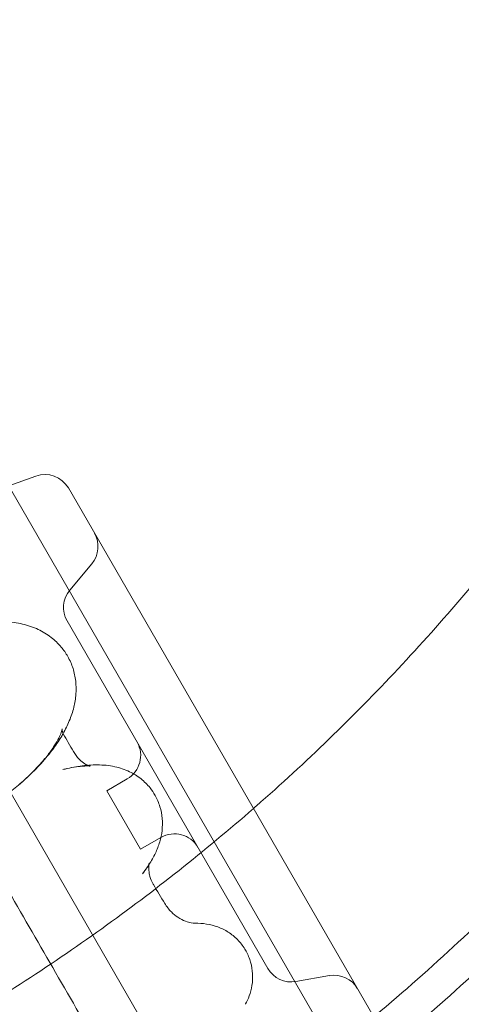
# Model space of a CAD drawing. Units: millimetres. Extents: x -10 to 18990, y -2046 to 27342.
# Drawn here: x 3207 to 3338, y 10572 to 10864 of the extents above; entities that cross this region are included whole.
import ezdxf

# ---------------------------------------------------------------- set-up
doc = ezdxf.new("R2010")
doc.units = ezdxf.units.MM
doc.header["$MEASUREMENT"] = 0

msp = doc.modelspace()

# ---------------------------------------------------------------- linework, layer by layer
at = {"color": 0, "linetype": 'Continuous', "lineweight": 0}
for p, q in [((3329.06, 10509.24), (3181.5, 10764.82)), ((3211.97, 10728.84), (3203.96, 10725.92)), ((3314.92, 10563.74), (3221.63, 10725.32)), ((3275.46, 10512.09), (3157.17, 10716.97)), ((3222.05, 10695.11), (3228.53, 10702.83)), ((3280.65, 10583.09), (3221.25, 10685.97)), ((3239.02, 10639.19), (3232.96, 10635.69)), ((3232.96, 10635.69), (3242.96, 10618.37)), ((3249.02, 10621.87), (3242.96, 10618.37)), ((3288.97, 10579.21), (3298.9, 10580.96))]:
    msp.add_line(p, q, dxfattribs=at)
for centre, start, end in [((3214.7, 10721.32), 30, 110), ((3222.4, 10707.98), 320, 30), ((3228.18, 10689.97), 140, 210), ((3235.02, 10646.12), 300, 30), ((3253.02, 10614.94), 30, 120), ((3287.58, 10587.09), 210, 280), ((3300.29, 10573.08), 30, 100)]:
    msp.add_arc(centre, 8, start, end, dxfattribs=at)
for centre, major_axis, ratio, start_param, end_param in [((3234.15, 10657.77), (-14.17, -4.92), 0.900078, 6.283085, 6.283094), ((3233.4, 10659.43), (-13.01, -7.46), 0.903124, 0.000094, 0.005156), ((3233.4, 10659.43), (-13.01, -7.46), 0.903124, 0.005156, 0.017595), ((3259.72, 10615.52), (-13.02, -7.45), 0.953117, 0.000098, 0.011306), ((3259.72, 10615.52), (-13.02, -7.45), 0.953117, 0.011306, 0.018361)]:
    msp.add_ellipse(centre, major_axis=major_axis, ratio=ratio, start_param=start_param, end_param=end_param, dxfattribs=at)
for points, knots in [([(2300.34, 10741), (2289.29, 10760.13), (2269.08, 10799.48), (2244.7, 10861.18), (2226.48, 10924.98), (2214.6, 10990.25), (2209.18, 11056.38), (2210.26, 11122.72), (2217.85, 11188.63), (2231.85, 11253.48), (2252.15, 11316.65), (2278.54, 11377.53), (2310.77, 11435.52), (2348.52, 11490.08), (2391.45, 11540.67), (2439.12, 11586.81), (2491.09, 11628.06), (2546.85, 11664.01), (2605.87, 11694.33), (2667.57, 11718.71), (2731.37, 11736.93), (2796.65, 11748.81), (2862.77, 11754.23), (2929.11, 11753.15), (2995.03, 11745.56), (3059.88, 11731.56), (3123.05, 11711.26), (3183.92, 11684.87), (3241.91, 11652.64), (3296.47, 11614.89), (3347.06, 11571.96), (3393.2, 11524.29), (3434.45, 11472.32), (3470.41, 11416.56), (3500.72, 11357.54), (3525.11, 11295.84), (3543.32, 11232.04), (3555.2, 11166.76), (3560.63, 11100.64), (3559.54, 11034.3), (3551.96, 10968.38), (3537.95, 10903.53), (3517.66, 10840.36), (3491.27, 10779.49), (3459.04, 10721.5), (3421.28, 10666.94), (3378.36, 10616.35), (3342.16, 10581.31), (3320.68, 10562.99), (3315.96, 10559.07)], [0, 0, 0, 0, 0.098175, 0.196349, 0.294524, 0.392699, 0.490874, 0.589048, 0.687223, 0.785398, 0.883573, 0.981747, 1.079922, 1.178097, 1.276272, 1.374446, 1.472621, 1.570796, 1.66897, 1.767145, 1.86532, 1.963495, 2.061669, 2.159844, 2.258019, 2.356194, 2.454368, 2.552543, 2.650718, 2.748893, 2.847067, 2.945242, 3.043417, 3.141591, 3.239766, 3.337941, 3.436116, 3.53429, 3.632465, 3.73064, 3.828815, 3.926989, 4.025164, 4.123339, 4.221514, 4.319688, 4.417863, 4.516038, 4.543314, 4.543314, 4.543314, 4.543314]), ([(2369.62, 10781), (2359.88, 10797.86), (2342.07, 10832.55), (2320.58, 10886.94), (2304.52, 10943.17), (2294.05, 11000.71), (2289.27, 11059), (2290.22, 11117.48), (2296.9, 11175.58), (2309.25, 11232.75), (2327.14, 11288.43), (2350.4, 11342.09), (2378.81, 11393.21), (2412.09, 11441.3), (2449.93, 11485.89), (2491.96, 11526.57), (2537.77, 11562.92), (2586.92, 11594.62), (2638.94, 11621.34), (2693.33, 11642.83), (2749.57, 11658.89), (2807.11, 11669.36), (2865.4, 11674.14), (2923.87, 11673.19), (2981.97, 11666.5), (3039.14, 11654.16), (3094.82, 11636.27), (3148.48, 11613.01), (3199.6, 11584.6), (3247.69, 11551.32), (3292.29, 11513.48), (3332.96, 11471.45), (3369.32, 11425.64), (3401.01, 11376.49), (3427.73, 11324.47), (3449.23, 11270.08), (3465.29, 11213.84), (3475.76, 11156.3), (3480.54, 11098.01), (3479.58, 11039.54), (3472.9, 10981.44), (3460.55, 10924.27), (3442.66, 10868.59), (3419.4, 10814.93), (3390.99, 10763.81), (3357.71, 10715.72), (3319.88, 10671.12), (3291.6, 10643.75), (3276.67, 10630.69), (3276.4, 10630.45)], [0, 0, 0, 0, 0.098175, 0.196349, 0.294524, 0.392699, 0.490874, 0.589048, 0.687223, 0.785398, 0.883572, 0.981747, 1.079922, 1.178097, 1.276271, 1.374446, 1.472621, 1.570795, 1.66897, 1.767145, 1.86532, 1.963494, 2.061669, 2.159844, 2.258018, 2.356193, 2.454368, 2.552543, 2.650717, 2.748892, 2.847067, 2.945241, 3.043416, 3.141591, 3.239766, 3.33794, 3.436115, 3.53429, 3.632464, 3.730639, 3.828814, 3.926989, 4.025163, 4.123338, 4.221513, 4.319687, 4.417862, 4.516037, 4.517865, 4.517865, 4.517865, 4.517865]), ([(3234.5, 10553.02), (3229.8, 10561.16), (3225.13, 10569.26), (3220.48, 10577.31), (3215.81, 10585.39), (3211.18, 10593.42), (3206.58, 10601.39), (3201.96, 10609.38), (3197.39, 10617.31), (3192.86, 10625.16), (3188.31, 10633.03), (3183.81, 10640.82), (3179.36, 10648.52), (3174.9, 10656.25), (3170.5, 10663.88), (3166.16, 10671.4), (3161.8, 10678.95), (3157.51, 10686.38), (3153.28, 10693.7), (3152.99, 10694.2), (3152.7, 10694.7), (3152.41, 10695.21), (3148.48, 10702.03), (3144.6, 10708.73), (3140.8, 10715.32), (3136.7, 10722.42), (3132.68, 10729.38), (3128.75, 10736.19), (3124.81, 10743.02), (3120.95, 10749.69), (3117.2, 10756.2), (3113.43, 10762.73), (3109.76, 10769.09), (3106.19, 10775.27), (3101.34, 10783.67), (3096.68, 10791.74), (3092.23, 10799.44), (3090.12, 10803.1), (3088.05, 10806.68), (3086.03, 10810.18)], [-90.503691, -90.503691, -90.503691, -90.503691, -87.657315, -87.657315, -87.657315, -84.801037, -84.801037, -84.801037, -81.935364, -81.935364, -81.935364, -79.059675, -79.059675, -79.059675, -76.173446, -76.173446, -76.173446, -73.27624, -73.27624, -73.27624, -73.076629, -73.076629, -73.076629, -70.367711, -70.367711, -70.367711, -67.447594, -67.447594, -67.447594, -64.515708, -64.515708, -64.515708, -61.571948, -61.571948, -61.571948, -57.564988, -57.564988, -57.564988, -55.656505, -55.656505, -55.656505, -55.656505]), ([(3276.4, 10630.45), (3262.01, 10617.88), (3231.74, 10593.89), (3182.89, 10562.4), (3130.87, 10535.68), (3076.47, 10514.18), (3020.24, 10498.12), (2962.7, 10487.65), (2904.41, 10482.87), (2845.93, 10483.83), (2787.83, 10490.51), (2730.67, 10502.86), (2674.98, 10520.74), (2621.33, 10544.01), (2570.2, 10572.42), (2522.11, 10605.7), (2477.52, 10643.53), (2436.84, 10685.56), (2400.49, 10731.37), (2379.36, 10764.14), (2369.62, 10781)], [4.517865, 4.517865, 4.517865, 4.517865, 4.614212, 4.712386, 4.810561, 4.908736, 5.006911, 5.105085, 5.20326, 5.301435, 5.399609, 5.497784, 5.595959, 5.694134, 5.792308, 5.890483, 5.988658, 6.086832, 6.185007, 6.283182, 6.283182, 6.283182, 6.283182]), ([(3315.96, 10559.07), (3303.69, 10548.88), (3273.55, 10525.63), (3222.95, 10493), (3163.94, 10462.69), (3102.23, 10438.3), (3038.43, 10420.09), (2973.16, 10408.21), (2907.03, 10402.78), (2840.69, 10403.87), (2774.78, 10411.45), (2709.93, 10425.46), (2646.76, 10445.75), (2585.89, 10472.14), (2527.89, 10504.37), (2473.33, 10542.13), (2422.74, 10585.05), (2376.6, 10632.73), (2335.35, 10684.7), (2311.38, 10721.87), (2300.34, 10741)], [4.543314, 4.543314, 4.543314, 4.543314, 4.614213, 4.712387, 4.810562, 4.908737, 5.006911, 5.105086, 5.203261, 5.301436, 5.39961, 5.497785, 5.59596, 5.694135, 5.792309, 5.890484, 5.988659, 6.086834, 6.185008, 6.283183, 6.283183, 6.283183, 6.283183]), ([(3176.21, 10680.19), (3178.04, 10680.96), (3179.87, 10681.66), (3183.5, 10682.91), (3185.31, 10683.46), (3188.9, 10684.42), (3190.69, 10684.82), (3194.24, 10685.44), (3196.01, 10685.67), (3199.54, 10685.91), (3201.29, 10685.93), (3204.73, 10685.69), (3206.43, 10685.45), (3209.67, 10684.66), (3211.23, 10684.13), (3214.04, 10682.79), (3215.32, 10682.01), (3217.6, 10680.26), (3218.61, 10679.3), (3220.22, 10677.37), (3220.88, 10676.43), (3221.44, 10675.43)], [0, 0, 0, 0, 6.152432, 6.152432, 12.352726, 12.352726, 18.687074, 18.687074, 25.205816, 25.205816, 31.935004, 31.935004, 38.671673, 38.671673, 45.055139, 45.055139, 50.758372, 50.758372, 55.921116, 55.921116, 60.162634, 60.162634, 60.162634, 60.162634]), ([(3221.44, 10675.43), (3222.08, 10674.31), (3222.6, 10673.12), (3223.38, 10670.68), (3223.64, 10669.43), (3223.93, 10666.89), (3223.95, 10665.6), (3223.77, 10662.99), (3223.55, 10661.68), (3222.9, 10659.02), (3222.45, 10657.67), (3221.37, 10655.08), (3220.76, 10653.84), (3220.07, 10652.62)], [0, 0, 0, 0, 4.79088, 4.79088, 9.578263, 9.578263, 14.497893, 14.497893, 19.682808, 19.682808, 25.291972, 25.291972, 30.693565, 30.693565, 30.693565, 30.693565]), ([(3202.81, 10634.08), (3204.24, 10635.17), (3205.61, 10636.28), (3208.19, 10638.5), (3209.41, 10639.62), (3211.65, 10641.82), (3212.67, 10642.9), (3214.52, 10644.99), (3215.34, 10646), (3216.75, 10647.89), (3217.35, 10648.78), (3218.32, 10650.39), (3218.71, 10651.11), (3219.27, 10652.32), (3219.45, 10652.82), (3219.69, 10653.56), (3219.73, 10653.81), (3219.76, 10653.99), (3219.76, 10654.02), (3219.76, 10654.02)], [0, 0, 0, 0, 5.647497, 5.647497, 11.27, 11.27, 16.820837, 16.820837, 22.270944, 22.270944, 27.58006, 27.58006, 32.727024, 32.727024, 37.656812, 37.656812, 42.462011, 42.462011, 44.690041, 44.690041, 44.690041, 44.690041]), ([(3220.07, 10652.62), (3219.97, 10652.44), (3219.86, 10652.26), (3219, 10650.79), (3218.15, 10649.51), (3217.21, 10648.24)], [30.693565, 30.693565, 30.693565, 30.693565, 31.484504, 31.484504, 37.269052, 37.269052, 37.269052, 37.269052]), ([(3219.76, 10654.02), (3219.76, 10654.02), (3219.76, 10653.98), (3219.77, 10653.78), (3219.79, 10653.53), (3219.9, 10653.11), (3219.94, 10652.98), (3219.98, 10652.85)], [44.690041, 44.690041, 44.690041, 44.690041, 47.256683, 47.256683, 52.126514, 52.126514, 54.000873, 54.000873, 54.000873, 54.000873]), ([(3217.21, 10648.24), (3217.07, 10648.05), (3216.92, 10647.85), (3215.64, 10646.17), (3214.4, 10644.71), (3211.76, 10641.86), (3210.35, 10640.48), (3208.32, 10638.62), (3207.78, 10638.13), (3207.22, 10637.65)], [37.26929, 37.26929, 37.26929, 37.26929, 38.172931, 38.172931, 44.977972, 44.977972, 51.583693, 51.583693, 53.96215, 53.96215, 53.96215, 53.96215]), ([(3225.29, 10644.56), (3225.84, 10644.07), (3226.38, 10643.71), (3227.01, 10643.36), (3227.17, 10643.29), (3227.31, 10643.22)], [0, 0, 0, 0, 4.847929, 4.847929, 6.726065, 6.726065, 6.726065, 6.726065]), ([(3219.99, 10641.97), (3221.73, 10642.4), (3223.43, 10642.74), (3226.81, 10643.21), (3228.5, 10643.35), (3231.9, 10643.34), (3233.62, 10643.19), (3236.82, 10642.49), (3238.29, 10642.02), (3240.91, 10640.76), (3242.06, 10640.05), (3244.09, 10638.43), (3245, 10637.53), (3246.35, 10635.84), (3246.85, 10635.09), (3247.29, 10634.32)], [0, 0, 0, 0, 6.927506, 6.927506, 14.090475, 14.090475, 21.242568, 21.242568, 27.195536, 27.195536, 32.055183, 32.055183, 36.493183, 36.493183, 39.609717, 39.609717, 39.609717, 39.609717]), ([(3227.31, 10643.22), (3227.53, 10643.13), (3227.7, 10643.07), (3227.95, 10642.99), (3228.02, 10642.98), (3228.02, 10642.98), (3228.01, 10642.98), (3227.92, 10642.99), (3227.71, 10643.02), (3227.06, 10643.04), (3226.6, 10643.03), (3225.46, 10642.96), (3224.76, 10642.89), (3223.15, 10642.65), (3222.21, 10642.48), (3220.82, 10642.17), (3220.41, 10642.08), (3220, 10641.97)], [6.726065, 6.726065, 6.726065, 6.726065, 9.518188, 9.518188, 12.648792, 12.648792, 13.8685, 13.8685, 18.130709, 18.130709, 22.5544, 22.5544, 27.21705, 27.21705, 32.171273, 32.171273, 34.102397, 34.102397, 34.102397, 34.102397]), ([(3247.29, 10634.32), (3247.89, 10633.26), (3248.37, 10632.13), (3249.07, 10629.82), (3249.29, 10628.64), (3249.49, 10626.29), (3249.47, 10625.1), (3249.22, 10622.78), (3248.98, 10621.65), (3248.32, 10619.39), (3247.88, 10618.28), (3246.83, 10616.04), (3246.2, 10614.93), (3245.5, 10613.85)], [0, 0, 0, 0, 4.234418, 4.234418, 8.456191, 8.456191, 12.771243, 12.771243, 17.251955, 17.251955, 22.120258, 22.120258, 27.541336, 27.541336, 27.541336, 27.541336]), ([(3245.5, 10613.85), (3245.48, 10613.82), (3245.46, 10613.78), (3244.85, 10612.85), (3244.21, 10611.96), (3243.53, 10611.09)], [27.541336, 27.541336, 27.541336, 27.541336, 27.708504, 27.708504, 32.270617, 32.270617, 32.270617, 32.270617]), ([(3243.54, 10611.1), (3244.06, 10611.77), (3244.49, 10612.37), (3245.12, 10613.36), (3245.34, 10613.75), (3245.57, 10614.22), (3245.62, 10614.34), (3245.62, 10614.34)], [0, 0, 0, 0, 5.091574, 5.091574, 10.035861, 10.035861, 14.043642, 14.043642, 14.043642, 14.043642]), ([(3245.62, 10614.34), (3245.62, 10614.34), (3245.61, 10614.33), (3245.6, 10614.29), (3245.54, 10614.12), (3245.44, 10613.5), (3245.4, 10613.08), (3245.43, 10612), (3245.5, 10611.35), (3245.69, 10610.55), (3245.72, 10610.43), (3245.76, 10610.32)], [14.043642, 14.043642, 14.043642, 14.043642, 14.653857, 14.653857, 18.900096, 18.900096, 23.016937, 23.016937, 27.274262, 27.274262, 27.981077, 27.981077, 27.981077, 27.981077]), ([(3250.14, 10602.33), (3250.69, 10601.41), (3251.36, 10600.55), (3252.71, 10599.2), (3253.38, 10598.67), (3254.05, 10598.23)], [0, 0, 0, 0, 4.138363, 4.138363, 7.584965, 7.584965, 7.584965, 7.584965]), ([(3254.05, 10598.23), (3254.81, 10597.73), (3255.57, 10597.35), (3256.91, 10596.83), (3257.5, 10596.68), (3258.4, 10596.5), (3258.72, 10596.47), (3259.06, 10596.45), (3259.14, 10596.46), (3259.16, 10596.46)], [0, 0, 0, 0, 3.903123, 3.903123, 7.628749, 7.628749, 11.184876, 11.184876, 13.805841, 13.805841, 13.805841, 13.805841]), ([(3259.16, 10596.46), (3260.21, 10596.48), (3261.34, 10596.43), (3263.62, 10596.08), (3264.76, 10595.79), (3266.93, 10594.98), (3267.96, 10594.47), (3269.91, 10593.21), (3270.83, 10592.46), (3272.48, 10590.78), (3273.21, 10589.85), (3273.96, 10588.63), (3274.08, 10588.42), (3274.2, 10588.2)], [0, 0, 0, 0, 4.365388, 4.365388, 8.395512, 8.395512, 12.11389, 12.11389, 15.856474, 15.856474, 19.55921, 19.55921, 20.336897, 20.336897, 20.336897, 20.336897]), ([(3274.2, 10588.2), (3274.77, 10587.17), (3275.23, 10586.06), (3275.87, 10583.81), (3276.06, 10582.65), (3276.19, 10580.34), (3276.13, 10579.18), (3275.78, 10576.99), (3275.5, 10575.94), (3274.83, 10574.11), (3274.47, 10573.31), (3274.08, 10572.58)], [0, 0, 0, 0, 3.714722, 3.714722, 7.419064, 7.419064, 11.146263, 11.146263, 14.851886, 14.851886, 18.141642, 18.141642, 18.141642, 18.141642])]:
    msp.add_open_spline(points, degree=3, knots=knots, dxfattribs=at)
for points in [[(2309, 10746), (2298.12, 10764.85), (2278.21, 10803.61), (2254.18, 10864.4), (2236.23, 10927.25), (2224.53, 10991.56), (2219.19, 11056.71), (2220.26, 11122.06), (2227.73, 11187), (2241.53, 11250.89), (2261.52, 11313.12), (2287.52, 11373.1), (2319.27, 11430.23), (2356.47, 11483.98), (2398.76, 11533.82), (2445.73, 11579.28), (2496.93, 11619.91), (2551.86, 11655.34), (2610, 11685.2), (2670.79, 11709.23), (2733.65, 11727.17), (2797.96, 11738.88), (2863.1, 11744.22), (2928.46, 11743.15), (2993.39, 11735.68), (3057.29, 11721.88), (3119.52, 11701.89), (3179.49, 11675.89), (3236.63, 11644.14), (3290.37, 11606.94), (3340.22, 11564.65), (3385.67, 11517.68), (3426.31, 11466.48), (3461.73, 11411.55), (3491.6, 11353.41), (3515.62, 11292.62), (3533.57, 11229.76), (3545.27, 11165.45), (3550.61, 11100.31), (3549.55, 11034.95), (3542.08, 10970.02), (3528.28, 10906.12), (3508.28, 10843.89), (3482.29, 10783.92), (3450.53, 10726.78), (3413.34, 10673.04), (3371.05, 10623.19), (3324.08, 10577.74), (3272.88, 10537.1), (3217.94, 10501.68), (3159.8, 10471.81), (3099.01, 10447.79), (3036.16, 10429.84), (2971.85, 10418.14), (2906.7, 10412.79), (2841.35, 10413.86), (2776.41, 10421.33), (2712.52, 10435.13), (2650.29, 10455.13), (2590.32, 10481.12), (2533.18, 10512.87), (2479.43, 10550.07), (2429.59, 10592.36), (2384.13, 10639.33), (2343.5, 10690.53), (2319.88, 10727.15), (2309, 10746)], [(3219.98, 10652.85), (3220.08, 10652.56), (3220.22, 10652.26), (3220.38, 10651.98)], [(3220.44, 10651.88), (3221.47, 10650.16), (3222.51, 10648.42), (3223.56, 10646.68)], [(3220.5, 10651.77), (3220.48, 10651.81), (3220.46, 10651.85), (3220.44, 10651.88)], [(3217.21, 10648.24), (3217.21, 10648.24), (3217.21, 10648.24), (3217.21, 10648.24)], [(3223.56, 10646.68), (3224.04, 10645.87), (3224.66, 10645.13), (3225.29, 10644.56)], [(3223.56, 10646.68), (3223.56, 10646.68), (3223.56, 10646.68), (3223.56, 10646.68)], [(3219.99, 10641.97), (3219.99, 10641.97), (3219.99, 10641.97), (3219.99, 10641.97)], [(3219.99, 10641.97), (3219.99, 10641.97), (3220, 10641.97), (3220, 10641.97)], [(3207.22, 10637.65), (3207.22, 10637.65), (3207.22, 10637.65), (3207.22, 10637.65)], [(3243.53, 10611.09), (3243.54, 10611.1), (3243.54, 10611.1), (3243.54, 10611.1)], [(3245.76, 10610.32), (3245.97, 10609.57), (3246.29, 10608.79), (3246.7, 10608.07)], [(3246.8, 10607.9), (3247.91, 10606.05), (3249.02, 10604.19), (3250.14, 10602.33)], [(3246.83, 10607.85), (3246.82, 10607.87), (3246.81, 10607.88), (3246.8, 10607.9)], [(3250.14, 10602.33), (3250.14, 10602.33), (3250.14, 10602.33), (3250.14, 10602.33)], [(3259.16, 10596.46), (3259.16, 10596.46), (3259.16, 10596.46), (3259.16, 10596.46)], [(3259.16, 10596.46), (3259.16, 10596.46), (3259.16, 10596.46), (3259.16, 10596.46)], [(3274.08, 10572.58), (3274.06, 10572.55), (3274.04, 10572.52), (3274.02, 10572.48)]]:
    msp.add_open_spline(points, degree=3, dxfattribs=at)

doc.saveas('drawing.dxf')
